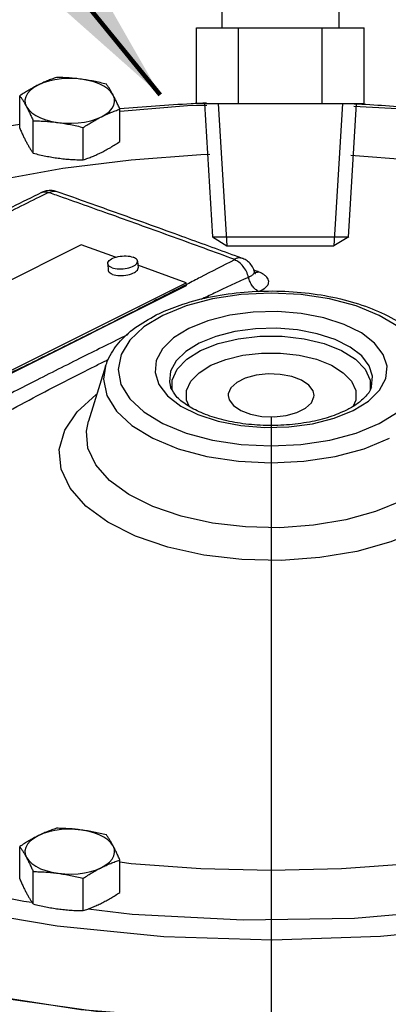
# Model space of a CAD drawing. Extents: x -153 to -46, y 0 to 90.
# Drawn here: x -129 to -127, y 28 to 34 of the extents above; entities that cross this region are included whole.
import ezdxf

# ---------------------------------------------------------------- set-up
doc = ezdxf.new("R2010")
doc.units = 0
doc.header["$MEASUREMENT"] = 0
doc.layers.get('0').update_dxf_attribs({"linetype": 'CONTINUOUS'})
doc.layers.add('hose', color=7, linetype='CONTINUOUS')
doc.dimstyles.get("Standard").update_dxf_attribs({"dimtxt": 0.25, "dimasz": 0.25, "dimexe": 0.05, "dimexo": 0.05, "dimgap": 0.09, "dimtad": 0, "dimtih": 1, "dimtoh": 1, "dimdec": 4, "dimzin": 0, "dimdsep": 46, "dimtxsty": 'Standard', "dimcen": 0, "dimclrd": 256, "dimclre": 256, "dimclrt": 256, "dimadec": 0, "dimazin": 0, "dimtfac": 1, "dimtdec": 4, "dimtofl": 0, "dimtmove": 0, "dimatfit": 3, "dimfxl": 0, "dimtolj": 1, "dimtzin": 0, "dimlwd": -1, "dimlwe": -1, "dimarcsym": 0})

msp = doc.modelspace()

# ---------------------------------------------------------------- linework, layer by layer
at = {"linetype": 'Continuous'}
for p, q in [((-129.0685, 32.8872), (-129.0685, 33.0708)), ((-128.5014, 32.8112), (-128.5014, 32.9948)), ((-128.9925, 32.7454), (-128.9925, 32.929)), ((-128.7089, 32.7074), (-128.7089, 32.891)), ((-128.7202, 32.2253), (-130.0385, 31.5661)), ((-128.5258, 32.1552), (-128.7202, 32.2253)), ((-128.5702, 32.1186), (-128.5668, 32.0805)), ((-128.4014, 32.1336), (-128.398, 32.0955)), ((-128.1248, 32.0106), (-128.3993, 32.1096)), ((-127.7405, 32.0791), (-127.7405, 32.0791)), ((-129.4431, 31.3515), (-128.1248, 32.0106)), ((-129.4417, 31.3362), (-128.1235, 31.9954)), ((-128.1235, 31.9954), (-128.1248, 32.0106)), ((-127.4734, 31.837), (-127.6088, 31.8478)), ((-128.582, 31.5381), (-128.6796, 31.2264)), ((-127.0833, 31.4584), (-127.0833, 31.4026)), ((-128.2139, 31.4203), (-128.2138, 31.4202)), ((-127.179, 31.2864), (-127.0918, 31.3403)), ((-127.2867, 31.2429), (-127.179, 31.2864)), ((-129.0685, 28.6307), (-129.0685, 28.8143)), ((-128.5014, 28.5548), (-128.5014, 28.7383)), ((-128.9925, 28.489), (-128.9925, 28.6725)), ((-128.7089, 28.451), (-128.7089, 28.6345))]:
    msp.add_line(p, q, dxfattribs=at)
msp.add_line((-127.6444, 31.2515), (-127.6444, 1.8365))
for points in [[(-128.7191, 33.1647), (-128.7564, 33.1682), (-128.7944, 33.1689), (-128.8322, 33.1668), (-128.8689, 33.1619), (-128.9037, 33.1543), (-128.9359, 33.1442), (-128.9647, 33.1318)], [(-128.5393, 33.0748), (-128.5519, 33.0927), (-128.5696, 33.1095), (-128.5922, 33.1248), (-128.6191, 33.1383), (-128.6496, 33.1495), (-128.6832, 33.1584), (-128.7191, 33.1647)], [(-128.9647, 33.1318), (-128.9895, 33.1174), (-129.0097, 33.1013), (-129.0249, 33.0839), (-129.0347, 33.0655), (-129.039, 33.0467), (-129.0375, 33.0277), (-129.0305, 33.009)], [(-128.6051, 32.952), (-128.5804, 32.9664), (-128.5601, 32.9825), (-128.5449, 32.9999), (-128.5351, 33.0183), (-128.5309, 33.0372), (-128.5323, 33.0561), (-128.5393, 33.0748)], [(-129.0305, 33.009), (-129.0179, 32.9911), (-129.0002, 32.9743), (-128.9776, 32.959), (-128.9507, 32.9456), (-128.9202, 32.9343), (-128.8866, 32.9254), (-128.8507, 32.9191)], [(-128.009, 33.0164), (-128.1178, 33.0145), (-128.5002, 32.9816)], [(-126.7874, 32.9844), (-126.858, 32.993), (-127.1754, 33.0093)], [(-128.8507, 32.9191), (-128.8134, 32.9156), (-128.7754, 32.9149), (-128.7376, 32.917), (-128.7009, 32.9219), (-128.6661, 32.9295), (-128.6339, 32.9396), (-128.6051, 32.952)], [(-129.0685, 32.9088), (-129.3426, 32.8653), (-129.9133, 32.7296), (-130.4417, 32.5563), (-130.5221, 32.5213)], [(-127.9923, 32.7371), (-128.0431, 32.7359), (-128.4379, 32.7066), (-128.8252, 32.6581), (-129.201, 32.5909), (-129.5619, 32.5055), (-129.9042, 32.4029), (-130.2249, 32.284), (-130.5206, 32.15)], [(-124.2623, 31.8418), (-124.5001, 32.0021), (-124.7681, 32.15), (-125.0639, 32.284), (-125.3845, 32.4029), (-125.7269, 32.5055), (-126.0878, 32.5909), (-126.4636, 32.6581), (-126.8508, 32.7066), (-127.192, 32.7319)], [(-128.5702, 32.1186), (-128.5702, 32.1214), (-128.569, 32.1264), (-128.5663, 32.1314), (-128.562, 32.1363), (-128.5563, 32.1411), (-128.5493, 32.1455), (-128.5411, 32.1496), (-128.5319, 32.1533), (-128.5219, 32.1564), (-128.5111, 32.159), (-128.4999, 32.161), (-128.4884, 32.1623), (-128.4769, 32.1629), (-128.4656, 32.1629), (-128.4546, 32.1622), (-128.4442, 32.1608), (-128.4346, 32.1587), (-128.4259, 32.1561)], [(-128.4014, 32.1336), (-128.4018, 32.1358), (-128.4037, 32.1406), (-128.4071, 32.1451), (-128.4121, 32.1492), (-128.4184, 32.1529), (-128.4259, 32.1561)], [(-128.5457, 32.0962), (-128.5533, 32.0994), (-128.5596, 32.1031), (-128.5645, 32.1072), (-128.568, 32.1117), (-128.5699, 32.1164), (-128.5702, 32.1186)], [(-128.5457, 32.0962), (-128.5371, 32.0935), (-128.5275, 32.0915), (-128.5171, 32.0901), (-128.5061, 32.0894), (-128.4947, 32.0894), (-128.4832, 32.09), (-128.4717, 32.0913), (-128.4605, 32.0933), (-128.4498, 32.0959), (-128.4397, 32.099), (-128.4305, 32.1027), (-128.4223, 32.1068), (-128.4153, 32.1112), (-128.4097, 32.116), (-128.4054, 32.1209), (-128.4026, 32.1259), (-128.4014, 32.1309), (-128.4014, 32.1336)], [(-128.5424, 32.058), (-128.5499, 32.0612), (-128.5562, 32.0649), (-128.5611, 32.0691), (-128.5646, 32.0735), (-128.5665, 32.0783), (-128.5668, 32.0805)], [(-128.5424, 32.058), (-128.5337, 32.0554), (-128.5241, 32.0534), (-128.5137, 32.052), (-128.5027, 32.0512), (-128.4913, 32.0512), (-128.4798, 32.0519), (-128.4683, 32.0532), (-128.4571, 32.0552), (-128.4464, 32.0577), (-128.4363, 32.0609), (-128.4271, 32.0645), (-128.4189, 32.0686), (-128.4119, 32.0731), (-128.4063, 32.0778), (-128.402, 32.0827), (-128.3992, 32.0877), (-128.398, 32.0928), (-128.398, 32.0955)], [(-127.0312, 31.2126), (-126.9236, 31.2781), (-126.8434, 31.353), (-126.794, 31.4344), (-126.7773, 31.5191), (-126.7939, 31.6037), (-126.8432, 31.685), (-126.9233, 31.76), (-127.0312, 31.8257), (-127.1626, 31.8796), (-127.3126, 31.9197), (-127.4752, 31.9444), (-127.6443, 31.9527), (-127.8137, 31.9444), (-127.9766, 31.9196), (-128.1264, 31.8795), (-128.2576, 31.8257)], [(-128.2576, 31.8257), (-128.3652, 31.7602), (-128.4453, 31.6853), (-128.4948, 31.6038), (-128.5115, 31.5192), (-128.4949, 31.4346), (-128.4456, 31.3533), (-128.3655, 31.2783), (-128.2576, 31.2126), (-128.1261, 31.1586), (-127.9762, 31.1186), (-127.8136, 31.0939), (-127.6444, 31.0856), (-127.475, 31.0939)], [(-127.6088, 31.8478), (-127.7458, 31.8443), (-127.8788, 31.8267), (-128.0021, 31.7954), (-128.1098, 31.7519)], [(-127.0918, 31.3403), (-127.0293, 31.4019), (-126.994, 31.4684), (-126.9871, 31.537), (-127.0088, 31.6046), (-127.058, 31.6687), (-127.1329, 31.7263), (-127.2302, 31.7749), (-127.3454, 31.8123), (-127.4734, 31.837)], [(-128.1098, 31.7519), (-128.1969, 31.698), (-128.2595, 31.6363), (-128.2948, 31.5698), (-128.3016, 31.5013), (-128.28, 31.4336), (-128.2308, 31.3696), (-128.1559, 31.312), (-128.0586, 31.2634), (-127.9434, 31.2259), (-127.8153, 31.2013), (-127.68, 31.1905), (-127.543, 31.194), (-127.41, 31.2116), (-127.2867, 31.2429)], [(-127.075, 31.4202), (-127.0689, 31.4804), (-127.0878, 31.5397), (-127.131, 31.5957), (-127.1965, 31.6461), (-127.2816, 31.6887), (-127.3825, 31.7215), (-127.4946, 31.743), (-127.613, 31.7525), (-127.733, 31.7495), (-127.8494, 31.7341), (-127.9574, 31.7067), (-128.0519, 31.6685)], [(-128.0436, 31.6264), (-127.9449, 31.6658), (-127.831, 31.6932), (-127.7076, 31.7073), (-127.581, 31.7073), (-127.4578, 31.6932), (-127.344, 31.6658), (-127.2452, 31.6264), (-127.1663, 31.5769), (-127.1115, 31.52), (-127.0833, 31.4584)], [(-128.0519, 31.6685), (-128.1284, 31.6212), (-128.1831, 31.5673), (-128.2139, 31.509), (-128.2199, 31.4491), (-128.2139, 31.4203)], [(-128.2054, 31.4047), (-128.2055, 31.4584), (-128.1773, 31.5201), (-128.1224, 31.577), (-128.0436, 31.6264)], [(-127.9858, 31.543), (-127.9015, 31.5766), (-127.8042, 31.6001), (-127.6986, 31.6122), (-127.5903, 31.6122), (-127.4849, 31.6002), (-127.3876, 31.5767), (-127.303, 31.543), (-127.2356, 31.5007), (-127.1887, 31.452), (-127.1647, 31.3993), (-127.1647, 31.3452), (-127.1798, 31.3121)], [(-128.1081, 31.3103), (-128.1241, 31.3454), (-128.1241, 31.3995), (-128.0999, 31.4523), (-128.0529, 31.501), (-127.9858, 31.543)], [(-128.582, 31.5381), (-128.5934, 31.4646), (-128.5751, 31.3721), (-128.5211, 31.2832), (-128.4335, 31.2011), (-128.3154, 31.1292), (-128.1716, 31.0702), (-128.0076, 31.0264), (-127.8297, 30.9994), (-127.6446, 30.9902), (-127.4592, 30.9994), (-127.281, 31.0264), (-127.1171, 31.0702), (-126.9734, 31.1292)], [(-127.4721, 31.4585), (-127.5276, 31.4793), (-127.5926, 31.4914), (-127.6618, 31.4939), (-127.7295, 31.4865), (-127.7904, 31.4699), (-127.8394, 31.4454), (-127.8727, 31.4149), (-127.8874, 31.3811), (-127.888, 31.3724)], [(-127.4008, 31.3723), (-127.4063, 31.3983), (-127.4306, 31.4307), (-127.4721, 31.4585)], [(-126.7948, 30.6122), (-126.965, 30.5415), (-127.1585, 30.4875), (-127.3686, 30.4523), (-127.5882, 30.4369), (-127.8096, 30.4419), (-128.0261, 30.4673), (-128.229, 30.5121), (-128.412, 30.5748), (-128.5686, 30.6531), (-128.694, 30.7447), (-128.7836, 30.8461), (-128.8344, 30.9543), (-128.8445, 31.065), (-128.8138, 31.1748), (-128.7433, 31.2799), (-128.6354, 31.3766), (-128.6319, 31.3787)], [(-127.888, 31.3724), (-127.8825, 31.3465), (-127.8582, 31.314), (-127.8167, 31.2862)], [(-127.8167, 31.2862), (-127.7612, 31.2654), (-127.6962, 31.2533), (-127.627, 31.2509), (-127.5593, 31.2582), (-127.4984, 31.2748), (-127.4494, 31.2994), (-127.4161, 31.3298), (-127.4014, 31.3637), (-127.4008, 31.3723)], [(-126.9035, 30.775), (-127.0519, 30.7134), (-127.2207, 30.6664), (-127.4039, 30.6356), (-127.5954, 30.6222), (-127.7885, 30.6266), (-127.9772, 30.6487), (-128.1542, 30.6878), (-128.3138, 30.7425), (-128.4504, 30.8108), (-128.5598, 30.8906), (-128.6379, 30.979), (-128.6822, 31.0734), (-128.691, 31.17), (-128.6796, 31.2264)], [(-127.475, 31.0939), (-127.3122, 31.1186), (-127.1623, 31.1587), (-127.0312, 31.2126)], [(-122.9055, 30.2698), (-122.9041, 30.153), (-122.9609, 29.8297), (-123.1054, 29.5133), (-123.335, 29.2098), (-123.6454, 28.9247), (-124.0307, 28.6636), (-124.4837, 28.4312), (-124.996, 28.2319), (-125.558, 28.0695), (-126.159, 27.9469), (-126.7879, 27.8666), (-127.4328, 27.8299), (-128.0817, 27.8377), (-128.7223, 27.8897), (-129.3428, 27.9849), (-129.9315, 28.1216), (-130.4772, 28.2973)], [(-122.914, 30.0085), (-123.0143, 29.6778), (-123.2066, 29.3575), (-123.4871, 29.0538), (-123.8503, 28.7729), (-124.2887, 28.5203), (-124.7939, 28.3011), (-125.3557, 28.1195), (-125.963, 27.9793), (-126.6037, 27.8831), (-127.2651, 27.8329), (-127.934, 27.8298), (-128.5972, 27.8737), (-129.2414, 27.9637), (-129.8539, 28.0982), (-130.4225, 28.2744)], [(-130.8239, 29.0356), (-130.687, 28.9672), (-130.1835, 28.7763), (-129.6328, 28.6214), (-129.0449, 28.5055), (-129, 28.5)], [(-130.9699, 28.9716), (-130.5061, 28.7691), (-129.9934, 28.5987), (-129.4407, 28.463), (-128.8573, 28.3645), (-128.253, 28.3049), (-127.6386, 28.2852), (-127.0246, 28.3056), (-126.421, 28.3659), (-125.8381, 28.4651), (-125.2859, 28.6014), (-124.774, 28.7725)], [(-128.9647, 28.8753), (-128.9895, 28.8609), (-129.0097, 28.8448), (-129.0249, 28.8274), (-129.0347, 28.8091), (-129.039, 28.7902), (-129.0375, 28.7712), (-129.0305, 28.7526)], [(-128.7191, 28.9082), (-128.7564, 28.9118), (-128.7944, 28.9125), (-128.8322, 28.9104), (-128.8689, 28.9054), (-128.9037, 28.8978), (-128.9359, 28.8877), (-128.9647, 28.8753)], [(-128.5393, 28.8184), (-128.5519, 28.8363), (-128.5696, 28.8531), (-128.5922, 28.8684), (-128.6191, 28.8818), (-128.6496, 28.8931), (-128.6832, 28.902), (-128.7191, 28.9082)], [(-128.6051, 28.6956), (-128.5804, 28.71), (-128.5601, 28.7261), (-128.5449, 28.7435), (-128.5351, 28.7618), (-128.5309, 28.7807), (-128.5323, 28.7997), (-128.5393, 28.8184)], [(-129.0305, 28.7526), (-129.0179, 28.7346), (-129.0002, 28.7178), (-128.9776, 28.7025), (-128.9507, 28.6891), (-128.9202, 28.6778), (-128.8866, 28.6689), (-128.8507, 28.6627)], [(-128.8507, 28.6627), (-128.8134, 28.6591), (-128.7754, 28.6584), (-128.7376, 28.6606), (-128.7009, 28.6655), (-128.6661, 28.6731), (-128.6339, 28.6832), (-128.6051, 28.6956)], [(-126.7874, 28.7251), (-126.8508, 28.7171), (-127.2457, 28.6878), (-127.6444, 28.678), (-128.0431, 28.6878), (-128.4379, 28.7171), (-128.5014, 28.7251)], [(-128.6804, 28.4611), (-128.4308, 28.4307), (-127.8022, 28.3984), (-127.1709, 28.4092), (-126.5697, 28.461)]]:
    msp.add_lwpolyline(points, dxfattribs=at)
for points in [[(-128.8609, 33.1746), (-128.8872, 33.1653), (-128.9129, 33.1553), (-128.9387, 33.1442), (-128.9647, 33.1318)], [(-128.7191, 33.1647), (-128.7544, 33.1688), (-128.7895, 33.1717), (-128.8247, 33.1736), (-128.8609, 33.1746)], [(-128.5773, 33.1366), (-128.6135, 33.1453), (-128.6488, 33.1529), (-128.6839, 33.1594), (-128.7191, 33.1647)], [(-128.9647, 33.1318), (-128.9907, 33.1181), (-129.0165, 33.1034), (-129.0423, 33.0877), (-129.0685, 33.0708)], [(-128.5393, 33.0748), (-128.5488, 33.0918), (-128.5582, 33.1076), (-128.5676, 33.1224), (-128.5773, 33.1366)], [(-129.0685, 33.0708), (-129.0588, 33.0566), (-129.0493, 33.0418), (-129.0399, 33.026), (-129.0305, 33.009)], [(-128.5014, 32.9948), (-128.5111, 33.0168), (-128.5205, 33.0373), (-128.5299, 33.0566), (-128.5393, 33.0748)], [(-129.0305, 33.009), (-129.021, 32.9908), (-129.0116, 32.9715), (-129.0022, 32.951), (-128.9925, 32.929)], [(-128.6051, 32.952), (-128.5791, 32.9644), (-128.5533, 32.9756), (-128.5275, 32.9856), (-128.5014, 32.9948)], [(-128.7089, 32.891), (-128.6826, 32.908), (-128.6569, 32.9238), (-128.6311, 32.9384), (-128.6051, 32.952)], [(-129.0685, 32.8872), (-129.0588, 32.8652), (-129.0493, 32.8447), (-129.0399, 32.8254), (-129.0305, 32.8072)], [(-128.9925, 32.929), (-128.9563, 32.928), (-128.921, 32.9262), (-128.8859, 32.9232), (-128.8507, 32.9191)], [(-128.8507, 32.9191), (-128.8155, 32.9138), (-128.7803, 32.9073), (-128.7451, 32.8998), (-128.7089, 32.891)], [(-129.0305, 32.8072), (-129.021, 32.7902), (-129.0116, 32.7744), (-129.0022, 32.7596), (-128.9925, 32.7454)], [(-128.6051, 32.7502), (-128.5791, 32.7638), (-128.5533, 32.7785), (-128.5275, 32.7943), (-128.5014, 32.8112)], [(-128.9925, 32.7454), (-128.9563, 32.7367), (-128.921, 32.7291), (-128.8859, 32.7226), (-128.8507, 32.7173)], [(-128.8507, 32.7173), (-128.8155, 32.7132), (-128.7803, 32.7102), (-128.7451, 32.7084), (-128.7089, 32.7074)], [(-128.7089, 32.7074), (-128.6826, 32.7167), (-128.6569, 32.7267), (-128.6311, 32.7378), (-128.6051, 32.7502)], [(-128.9461, 32.522), (-129.2783, 32.3576), (-129.5991, 32.1991), (-129.8634, 32.0677)], [(-129.8559, 32.0527), (-129.5331, 32.2132), (-129.2164, 32.3695), (-128.9386, 32.507)], [(-128.9246, 32.53), (-128.9461, 32.522)], [(-128.946, 32.522), (-128.9318, 32.5261), (-128.9073, 32.5226)], [(-128.9386, 32.507), (-128.9073, 32.5226)], [(-128.8563, 32.5265), (-128.8569, 32.5267), (-128.8802, 32.5323), (-128.9026, 32.5333), (-128.9246, 32.53)], [(-128.9073, 32.5226), (-128.9071, 32.5227), (-128.9068, 32.5228), (-128.9065, 32.5228), (-128.9058, 32.5229), (-128.9047, 32.5229), (-128.9032, 32.5227), (-128.9016, 32.5224), (-128.9002, 32.522)], [(-128.8563, 32.5264), (-128.8742, 32.5291), (-128.9002, 32.522)], [(-128.9002, 32.522), (-128.8626, 32.5087)], [(-128.8626, 32.5087), (-128.5488, 32.3971), (-128.1995, 32.2714), (-127.8519, 32.1447)], [(-127.8453, 32.1628), (-128.1501, 32.2739), (-128.5049, 32.4016), (-128.8563, 32.5265)], [(-127.807, 32.1487), (-127.8453, 32.1628)], [(-127.8521, 32.1408), (-128.0454, 32.0413), (-128.1207, 32.0026)], [(-127.8519, 32.1447), (-127.8509, 32.1442), (-127.8503, 32.1436), (-127.8501, 32.1429), (-127.8503, 32.1422), (-127.851, 32.1415), (-127.8521, 32.1408)], [(-127.772, 32.0415), (-127.7844, 32.0743), (-127.8033, 32.1038), (-127.8268, 32.1268), (-127.8521, 32.1408)], [(-127.807, 32.1487), (-127.826, 32.1516), (-127.8519, 32.1447)], [(-127.7405, 32.0791), (-127.7429, 32.0861), (-127.7585, 32.1135), (-127.7802, 32.1345), (-127.8046, 32.1478), (-127.807, 32.1487)], [(-127.772, 32.0415), (-127.9677, 31.951), (-128.0418, 31.9161)], [(-127.7435, 32.0618), (-127.7545, 32.051), (-127.772, 32.0415)], [(-127.7144, 31.9613), (-127.7334, 31.9733), (-127.7505, 31.992), (-127.7638, 32.0156), (-127.772, 32.0415)], [(-127.7405, 32.079), (-127.7396, 32.0734), (-127.7435, 32.0618)], [(-127.7394, 32.0817), (-127.7416, 32.0826)], [(-127.7324, 32.0635), (-127.7314, 32.0631), (-127.7334, 32.0652), (-127.7389, 32.0748), (-127.7403, 32.0791)], [(-127.7271, 32.0768), (-127.7394, 32.0817)], [(-127.7322, 32.0674), (-127.735, 32.0676)], [(-127.713, 32.0711), (-127.7322, 32.0674)], [(-127.713, 32.0711), (-127.7271, 32.0768)], [(-127.7144, 31.9613), (-127.6842, 31.9774), (-127.6663, 31.9942), (-127.6587, 32.0101), (-127.6588, 32.0245), (-127.6645, 32.0372), (-127.674, 32.048), (-127.6858, 32.0572), (-127.699, 32.0648), (-127.713, 32.0711)], [(-128.1258, 31.9999), (-128.2642, 31.9288), (-128.5095, 31.8035), (-128.7826, 31.6658)], [(-128.1239, 32.0009), (-128.1258, 31.9999)], [(-128.1207, 32.0026), (-128.1239, 32.0009)], [(-128.2646, 31.8429), (-128.1448, 31.8893), (-127.9769, 31.9326), (-127.7977, 31.9576), (-127.6124, 31.9638), (-127.4281, 31.951), (-127.2512, 31.9195), (-127.09, 31.8703), (-126.9496, 31.8048), (-126.8358, 31.7247), (-126.754, 31.6339), (-126.7069, 31.5383)], [(-128.5819, 31.5382), (-128.569, 31.5727), (-128.5075, 31.6696), (-128.4158, 31.7547), (-128.2955, 31.8281)], [(-128.2955, 31.8281), (-128.2646, 31.8429)], [(-128.4577, 31.7159), (-128.7118, 31.5901)], [(-128.7826, 31.6658), (-129.0609, 31.5278), (-129.2166, 31.4515)], [(-128.7118, 31.5901), (-128.9898, 31.4497), (-129.2404, 31.3204), (-129.4632, 31.2031), (-129.6577, 31.0987)], [(-128.6577, 31.5306), (-128.5939, 31.5623)], [(-128.5939, 31.5623), (-128.5677, 31.5752)], [(-129.5941, 31.0215), (-129.3893, 31.1399), (-129.1985, 31.2466), (-129.0158, 31.3456), (-128.836, 31.44), (-128.6577, 31.5306)], [(-128.2121, 31.4152), (-128.2138, 31.4203)], [(-127.2169, 31.2888), (-127.3118, 31.2504), (-127.4272, 31.2212), (-127.5563, 31.2046), (-127.6899, 31.2022), (-127.8201, 31.2142), (-127.9388, 31.239), (-128.0415, 31.2747), (-128.1237, 31.3186), (-128.182, 31.3677), (-128.2121, 31.4152)], [(-127.0912, 31.3875), (-127.1375, 31.3388), (-127.1897, 31.3034)], [(-127.0888, 31.3911), (-127.0912, 31.3875)], [(-127.0752, 31.4194), (-127.0888, 31.3911)], [(-127.1897, 31.3034), (-127.2169, 31.2888)], [(-128.8609, 28.9181), (-128.8872, 28.9088), (-128.9129, 28.8988), (-128.9387, 28.8877), (-128.9647, 28.8753)], [(-128.7191, 28.9082), (-128.7544, 28.9124), (-128.7895, 28.9153), (-128.8247, 28.9172), (-128.8609, 28.9181)], [(-128.9647, 28.8753), (-128.9907, 28.8617), (-129.0165, 28.847), (-129.0423, 28.8313), (-129.0685, 28.8143)], [(-128.5773, 28.8801), (-128.6135, 28.8889), (-128.6488, 28.8964), (-128.6839, 28.9029), (-128.7191, 28.9082)], [(-128.5393, 28.8184), (-128.5488, 28.8354), (-128.5582, 28.8512), (-128.5676, 28.8659), (-128.5773, 28.8801)], [(-129.0685, 28.8143), (-129.0588, 28.8001), (-129.0493, 28.7854), (-129.0399, 28.7696), (-129.0305, 28.7526)], [(-128.5014, 28.7383), (-128.5111, 28.7604), (-128.5205, 28.7808), (-128.5299, 28.8001), (-128.5393, 28.8184)], [(-129.0305, 28.7526), (-129.021, 28.7343), (-129.0116, 28.715), (-129.0022, 28.6946), (-128.9925, 28.6725)], [(-128.7089, 28.6345), (-128.6826, 28.6516), (-128.6569, 28.6673), (-128.6311, 28.682), (-128.6051, 28.6956)], [(-128.6051, 28.6956), (-128.5791, 28.708), (-128.5533, 28.7191), (-128.5275, 28.7291), (-128.5014, 28.7383)], [(-128.9925, 28.6725), (-128.9563, 28.6716), (-128.921, 28.6697), (-128.8859, 28.6668), (-128.8507, 28.6627)], [(-128.8507, 28.6627), (-128.8155, 28.6573), (-128.7803, 28.6509), (-128.7451, 28.6433), (-128.7089, 28.6345)], [(-129.0685, 28.6307), (-129.0588, 28.6087), (-129.0493, 28.5883), (-129.0399, 28.569), (-129.0305, 28.5507)], [(-129.0305, 28.5507), (-129.021, 28.5337), (-129.0116, 28.5179), (-129.0022, 28.5032), (-128.9925, 28.489)], [(-128.6051, 28.4938), (-128.5791, 28.5074), (-128.5533, 28.5221), (-128.5275, 28.5378), (-128.5014, 28.5548)], [(-128.9925, 28.489), (-128.9563, 28.4802), (-128.921, 28.4726), (-128.8859, 28.4662), (-128.8507, 28.4609)], [(-128.7089, 28.451), (-128.6826, 28.4603), (-128.6569, 28.4703), (-128.6311, 28.4814), (-128.6051, 28.4938)], [(-128.8507, 28.4609), (-128.8155, 28.4567), (-128.7803, 28.4538), (-128.7451, 28.4519), (-128.7089, 28.451)]]:
    msp.add_spline(points, degree=3, dxfattribs=at)
for points, knots in [([(-128.5017, 32.9984), (-128.3668, 33.0091), (-128.2029, 33.0222), (-128.0388, 33.0299), (-128.0099, 33.0312)], [0, 0, 0, 0, 0.406071, 0.4928958, 0.4928958, 0.4928958, 0.4928958]), ([(-127.1744, 33.0261), (-127.0551, 33.0201), (-126.9261, 33.0112), (-126.7972, 32.9993), (-126.7873, 32.9984)], [1.3284334, 1.3284334, 1.3284334, 1.3284334, 1.6866879, 1.7165236, 1.7165236, 1.7165236, 1.7165236])]:
    msp.add_open_spline(points, degree=3, knots=knots, dxfattribs=at)
at = {"layer": 'hose'}
for p, q in [((-127.9232, 33.5493), (-127.9232, 33.4551)), ((-127.2609, 33.5493), (-127.2609, 33.4551)), ((-128.0663, 33.4551), (-127.1178, 33.4551)), ((-128.0663, 33.028), (-128.0663, 33.4551)), ((-127.8292, 33.028), (-127.8292, 33.4551)), ((-127.3549, 33.028), (-127.3549, 33.4551)), ((-127.1178, 33.028), (-127.1178, 33.4551)), ((-128.0663, 33.028), (-127.1178, 33.028)), ((-128.022, 33.028), (-127.9768, 32.2717)), ((-127.9439, 33.028), (-127.8957, 32.2208)), ((-127.2401, 33.028), (-127.2884, 32.2208)), ((-127.162, 33.028), (-127.2073, 32.2701)), ((-127.9768, 32.2717), (-127.2046, 32.2717)), ((-127.9768, 32.2717), (-127.8957, 32.2208)), ((-127.2046, 32.2717), (-127.2884, 32.2208)), ((-127.8957, 32.2208), (-127.2884, 32.2208))]:
    msp.add_line(p, q, dxfattribs=at)

# ---------------------------------------------------------------- leaders
at = {"linetype": 'Continuous'}
msp.add_leader([(-128.2727, 33.0753), (-134.6204, 40.8921), (-133.4394, 40.8921)], dimstyle='Standard', override={"dimtxt": 0.375, "dimasz": 1, "dimexe": 0.05, "dimexo": 0.05, "dimgap": 0.09, "dimtad": 0, "dimtih": 0, "dimcen": 0, "dimclrd": 256, "dimclre": 256, "dimclrt": 256, "dimlwd": 65535, "dimlwe": 65535}, dxfattribs=at)

doc.saveas('drawing.dxf')
